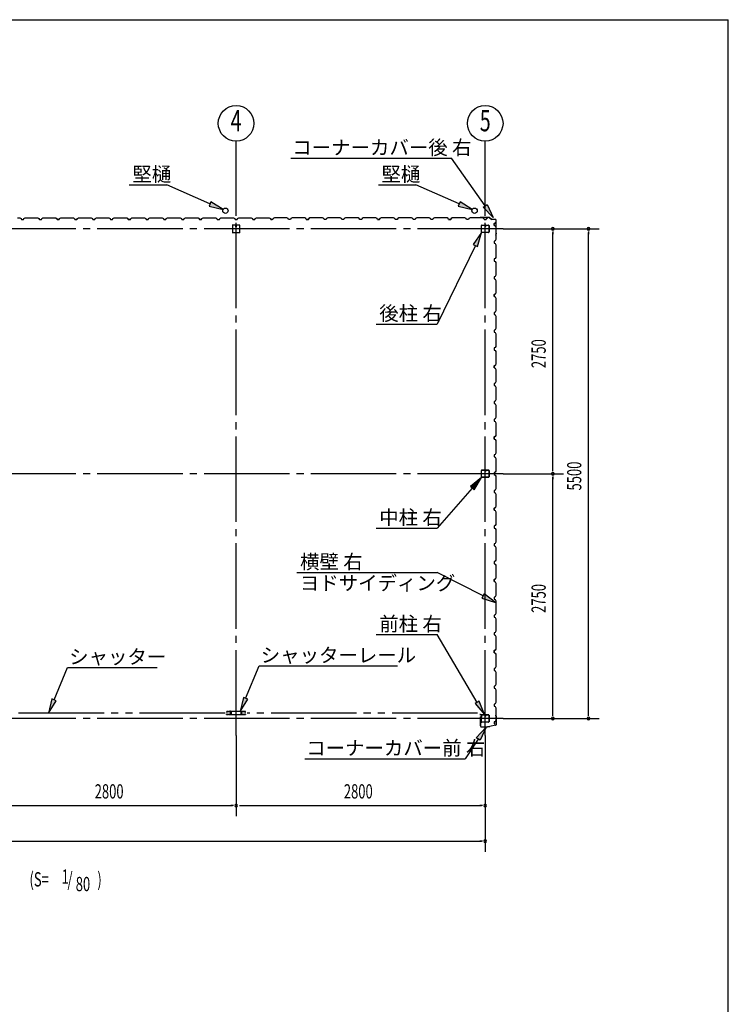
# Model space of a CAD drawing. Extents: x 868 to 32764, y 362 to 22484.
# Drawn here: x 24800 to 32764, y 11423 to 22484 of the extents above; entities that cross this region are included whole.
import ezdxf
from ezdxf.enums import TextEntityAlignment as Align

# ---------------------------------------------------------------- set-up
doc = ezdxf.new("R2010")
doc.units = 0
doc.header["$LTSCALE"] = 80
doc.header["$MEASUREMENT"] = 0
doc.linetypes.add('1PL-M', pattern=[15, 12, -1, 1, -1])
doc.linetypes.add('2PL-M', pattern=[17, 12, -1, 1, -1, 1, -1])
for name, color, linetype in [('1PL-M1', 6, '1PL-M'), ('2PL-M1', 6, '2PL-M'), ('HIKIDASHI', 6, 'CONTINUOUS'), ('SUNPOU', 4, 'CONTINUOUS'), ('U1', 3, 'CONTINUOUS'), ('WAKUSEN-01', 50, 'CONTINUOUS')]:
    doc.layers.add(name, color=color, linetype=linetype)
doc.styles.add('00', font='ROMANS', dxfattribs={"width": 0.666667, "bigfont": 'BIGFONT'})
doc.styles.add('01', font='ROMANS', dxfattribs={"height": 3, "bigfont": 'BIGFONT'})

msp = doc.modelspace()

# ---------------------------------------------------------------- linework, layer by layer
at = {"layer": '1PL-M1'}
for p, q in [((27232, 14442), (27232, 20327)), ((30032, 14442), (30032, 20327)), ((30232, 20134), (18632, 20134)), ((30232, 17384), (18632, 17384)), ((30232, 14634), (18632, 14634))]:
    msp.add_line(p, q, dxfattribs=at)
at = {"layer": '2PL-M1'}
for p, q in [((27108, 14695), (24520, 14695)), ((29945, 14695), (27357, 14695))]:
    msp.add_line(p, q, dxfattribs=at)
at = {"layer": 'HIKIDASHI'}
for p, q in [((27847, 20928), (29653, 20928)), ((30030, 20394), (29653, 20928)), ((26031, 20628), (26454, 20628)), ((26938, 20415), (26454, 20628)), ((28831, 20628), (29254, 20628)), ((29738, 20415), (29254, 20628)), ((26949, 20439), (26928, 20391)), ((26928, 20391), (27085, 20351)), ((27085, 20351), (26949, 20439)), ((29749, 20439), (29728, 20391)), ((29728, 20391), (29885, 20351)), ((29885, 20351), (29749, 20439)), ((30008, 20379), (30052, 20409)), ((30122, 20263), (30008, 20379)), ((30052, 20409), (30122, 20263)), ((29992, 20092), (29898, 19959)), ((29946, 19936), (29992, 20092)), ((29922, 19948), (29492, 19065)), ((29898, 19959), (29946, 19936)), ((28807, 19065), (29492, 19065)), ((29992, 17342), (29867, 17239)), ((29907, 17204), (29992, 17342)), ((29887, 17222), (29492, 16773)), ((29867, 17239), (29907, 17204)), ((28807, 16773), (29492, 16773)), ((27916, 16275), (29492, 16275)), ((30007, 16010), (29492, 16275)), ((30019, 16033), (29994, 15986)), ((29994, 15986), (30149, 15937)), ((30149, 15937), (30019, 16033)), ((28807, 15577), (29492, 15577)), ((29941, 14815), (29492, 15577)), ((25186, 14842), (25339, 15207)), ((25339, 15207), (26345, 15207)), ((27339, 14860), (27492, 15225)), ((27492, 15225), (29047, 15225)), ((25162, 14853), (25125, 14695)), ((25125, 14695), (25211, 14832)), ((25211, 14832), (25162, 14853)), ((27315, 14871), (27278, 14713)), ((27278, 14713), (27364, 14850)), ((27364, 14850), (27315, 14871)), ((29964, 14828), (29918, 14801)), ((30022, 14677), (29964, 14828)), ((29918, 14801), (30022, 14677)), ((29932, 14418), (30042, 14537)), ((30042, 14537), (29976, 14389)), ((29954, 14403), (29808, 14182)), ((29976, 14389), (29932, 14418)), ((28003, 14182), (29808, 14182))]:
    msp.add_line(p, q, dxfattribs=at)
for points in [[(26928, 20391), (26949, 20439), (27085, 20351)], [(29728, 20391), (29749, 20439), (29885, 20351)], [(30052, 20409), (30008, 20379), (30122, 20263)], [(29946, 19936), (29898, 19959), (29992, 20092)], [(29907, 17204), (29867, 17239), (29992, 17342)], [(29994, 15986), (30019, 16033), (30149, 15937)], [(25162, 14853), (25211, 14832), (25125, 14695)], [(27315, 14871), (27364, 14850), (27278, 14713)], [(29918, 14801), (29964, 14828), (30022, 14677)], [(29932, 14418), (29976, 14389), (30042, 14537)]]:
    msp.add_solid(points, dxfattribs=at)
at = {"layer": 'SUNPOU'}
for p, q in [((27232, 20327), (27232, 21119)), ((30032, 20327), (30032, 21119)), ((30232, 20134), (31312, 20134)), ((30792, 20104), (30792, 20074)), ((30792, 17424), (30792, 20094)), ((31192, 20104), (31192, 20074)), ((31192, 14674), (31192, 20094)), ((30232, 17384), (30912, 17384)), ((30792, 17414), (30792, 17444)), ((30792, 17354), (30792, 17324)), ((30792, 14674), (30792, 17344)), ((30232, 14634), (31312, 14634)), ((30792, 14664), (30792, 14694)), ((31192, 14664), (31192, 14694)), ((27232, 14442), (27232, 13535)), ((30032, 14442), (30032, 13135)), ((24472, 13655), (27192, 13655)), ((27202, 13655), (27172, 13655)), ((27272, 13655), (29992, 13655)), ((30002, 13655), (29972, 13655)), ((18872, 13255), (29992, 13255)), ((30002, 13255), (29972, 13255))]:
    msp.add_line(p, q, dxfattribs=at)
for centre in [(27232, 21319), (30032, 21319)]:
    msp.add_circle(centre, 200, dxfattribs=at)
for centre, start, end in [((30792, 20134), 90, 270), ((30792, 20134), 270, 90), ((31192, 20134), 90, 270), ((31192, 20134), 270, 90), ((30792, 17384), 90, 270), ((30792, 17384), 90, 270), ((30792, 17384), 270, 90), ((30792, 17384), 270, 90), ((30792, 14634), 90, 270), ((30792, 14634), 270, 90), ((31192, 14634), 90, 270), ((31192, 14634), 270, 90), ((27232, 13655), 0, 180), ((27232, 13655), 180, 0), ((30032, 13655), 0, 180), ((30032, 13655), 180, 0), ((30032, 13255), 0, 180), ((30032, 13255), 180, 0)]:
    msp.add_arc(centre, 15, start, end, dxfattribs=at)
at = {"layer": 'U1'}
for p, q in [((24774, 20259), (24803, 20259)), ((24803, 20259), (24817, 20251)), ((24817, 20251), (24821, 20239)), ((24844, 20239), (24848, 20251)), ((24848, 20251), (24862, 20259)), ((24862, 20259), (24890, 20259)), ((24890, 20259), (24892, 20257)), ((24892, 20257), (24972, 20257)), ((24972, 20257), (24974, 20259)), ((24974, 20259), (25003, 20259)), ((25003, 20259), (25017, 20251)), ((25017, 20251), (25021, 20239)), ((25044, 20239), (25048, 20251)), ((25048, 20251), (25062, 20259)), ((25062, 20259), (25090, 20259)), ((25090, 20259), (25092, 20257)), ((25092, 20257), (25172, 20257)), ((25172, 20257), (25174, 20259)), ((25174, 20259), (25203, 20259)), ((25203, 20259), (25217, 20251)), ((25208, 20254), (25208, 20255)), ((25208, 20255), (25208, 20255)), ((25208, 20255), (25213, 20252)), ((25217, 20249), (25208, 20254)), ((25208, 20254), (25208, 20254)), ((25217, 20251), (25221, 20239)), ((25221, 20239), (25217, 20249)), ((25217, 20249), (25217, 20249)), ((25244, 20239), (25248, 20251)), ((25248, 20251), (25262, 20259)), ((25262, 20259), (25290, 20259)), ((25290, 20259), (25292, 20257)), ((25292, 20257), (25372, 20257)), ((25372, 20257), (25374, 20259)), ((25374, 20259), (25403, 20259)), ((25403, 20259), (25417, 20251)), ((25417, 20251), (25421, 20239)), ((25444, 20239), (25448, 20251)), ((25448, 20251), (25462, 20259)), ((25462, 20259), (25490, 20259)), ((25490, 20259), (25492, 20257)), ((25492, 20257), (25572, 20257)), ((25572, 20257), (25574, 20259)), ((25574, 20259), (25603, 20259)), ((25603, 20259), (25617, 20251)), ((25617, 20251), (25621, 20239)), ((25644, 20239), (25648, 20251)), ((25648, 20251), (25662, 20259)), ((25662, 20259), (25690, 20259)), ((25690, 20259), (25692, 20257)), ((25692, 20257), (25772, 20257)), ((25772, 20257), (25774, 20259)), ((25774, 20259), (25803, 20259)), ((25803, 20259), (25817, 20251)), ((25817, 20251), (25821, 20239)), ((25844, 20239), (25848, 20251)), ((25848, 20251), (25862, 20259)), ((25862, 20259), (25890, 20259)), ((25890, 20259), (25892, 20257)), ((25892, 20257), (25972, 20257)), ((25972, 20257), (25974, 20259)), ((25974, 20259), (26003, 20259)), ((26003, 20259), (26017, 20251)), ((26008, 20254), (26008, 20255)), ((26008, 20255), (26008, 20255)), ((26008, 20255), (26013, 20252)), ((26017, 20249), (26008, 20254)), ((26008, 20254), (26008, 20254)), ((26017, 20251), (26021, 20239)), ((26021, 20239), (26017, 20249)), ((26017, 20249), (26017, 20249)), ((26044, 20239), (26048, 20251)), ((26048, 20251), (26062, 20259)), ((26062, 20259), (26090, 20259)), ((26090, 20259), (26092, 20257)), ((26092, 20257), (26172, 20257)), ((26172, 20257), (26174, 20259)), ((26174, 20259), (26203, 20259)), ((26203, 20259), (26217, 20251)), ((26217, 20251), (26221, 20239)), ((26244, 20239), (26248, 20251)), ((26248, 20251), (26262, 20259)), ((26262, 20259), (26290, 20259)), ((26290, 20259), (26292, 20257)), ((26292, 20257), (26372, 20257)), ((26372, 20257), (26374, 20259)), ((26374, 20259), (26403, 20259)), ((26403, 20259), (26417, 20251)), ((26417, 20251), (26421, 20239)), ((26444, 20239), (26448, 20251)), ((26448, 20251), (26462, 20259)), ((26462, 20259), (26490, 20259)), ((26490, 20259), (26492, 20257)), ((26492, 20257), (26572, 20257)), ((26572, 20257), (26574, 20259)), ((26574, 20259), (26603, 20259)), ((26603, 20259), (26617, 20251)), ((26617, 20251), (26621, 20239)), ((26644, 20239), (26648, 20251)), ((26648, 20251), (26662, 20259)), ((26662, 20259), (26690, 20259)), ((26690, 20259), (26692, 20257)), ((26692, 20257), (26772, 20257)), ((26772, 20257), (26774, 20259)), ((26774, 20259), (26803, 20259)), ((26803, 20259), (26817, 20251)), ((26808, 20254), (26808, 20255)), ((26808, 20255), (26808, 20255)), ((26808, 20255), (26813, 20252)), ((26817, 20249), (26808, 20254)), ((26808, 20254), (26808, 20254)), ((26817, 20251), (26821, 20239)), ((26821, 20239), (26817, 20249)), ((26817, 20249), (26817, 20249)), ((26844, 20239), (26848, 20251)), ((26848, 20251), (26862, 20259)), ((26862, 20259), (26890, 20259)), ((26890, 20259), (26892, 20257)), ((26892, 20257), (26972, 20257)), ((26972, 20257), (26974, 20259)), ((26974, 20259), (27003, 20259)), ((27003, 20259), (27017, 20251)), ((27017, 20251), (27021, 20239)), ((27044, 20239), (27048, 20251)), ((27048, 20251), (27062, 20259)), ((27062, 20259), (27090, 20259)), ((27090, 20259), (27092, 20257)), ((27092, 20257), (27172, 20257)), ((27172, 20257), (27174, 20259)), ((27174, 20259), (27203, 20259)), ((27203, 20259), (27217, 20251)), ((27217, 20251), (27221, 20239)), ((27244, 20239), (27248, 20251)), ((27248, 20251), (27262, 20259)), ((27262, 20259), (27290, 20259)), ((27290, 20259), (27292, 20257)), ((27292, 20257), (27372, 20257)), ((27372, 20257), (27374, 20259)), ((27374, 20259), (27403, 20259)), ((27403, 20259), (27417, 20251)), ((27417, 20251), (27421, 20239)), ((27444, 20239), (27448, 20251)), ((27448, 20251), (27462, 20259)), ((27462, 20259), (27490, 20259)), ((27490, 20259), (27492, 20257)), ((27492, 20257), (27572, 20257)), ((27572, 20257), (27574, 20259)), ((27574, 20259), (27603, 20259)), ((27603, 20259), (27617, 20251)), ((27617, 20251), (27621, 20239)), ((27648, 20251), (27644, 20239)), ((27662, 20259), (27648, 20251)), ((27690, 20259), (27662, 20259)), ((27692, 20257), (27690, 20259)), ((27772, 20257), (27692, 20257)), ((27774, 20259), (27772, 20257)), ((27803, 20259), (27774, 20259)), ((27817, 20251), (27803, 20259)), ((27821, 20239), (27817, 20251)), ((27848, 20251), (27844, 20239)), ((27862, 20259), (27848, 20251)), ((27890, 20259), (27862, 20259)), ((27892, 20257), (27890, 20259)), ((27972, 20257), (27892, 20257)), ((27974, 20259), (27972, 20257)), ((28003, 20259), (27974, 20259)), ((28017, 20251), (28003, 20259)), ((28021, 20239), (28017, 20251)), ((28048, 20251), (28044, 20239)), ((28044, 20239), (28048, 20249)), ((28062, 20259), (28048, 20251)), ((28048, 20249), (28056, 20254)), ((28048, 20249), (28048, 20249)), ((28056, 20255), (28052, 20252)), ((28056, 20254), (28056, 20255)), ((28056, 20255), (28056, 20255)), ((28056, 20254), (28056, 20254)), ((28090, 20259), (28062, 20259)), ((28092, 20257), (28090, 20259)), ((28172, 20257), (28092, 20257)), ((28174, 20259), (28172, 20257)), ((28203, 20259), (28174, 20259)), ((28217, 20251), (28203, 20259)), ((28221, 20239), (28217, 20251)), ((28248, 20251), (28244, 20239)), ((28262, 20259), (28248, 20251)), ((28290, 20259), (28262, 20259)), ((28292, 20257), (28290, 20259)), ((28372, 20257), (28292, 20257)), ((28374, 20259), (28372, 20257)), ((28403, 20259), (28374, 20259)), ((28417, 20251), (28403, 20259)), ((28421, 20239), (28417, 20251)), ((28448, 20251), (28444, 20239)), ((28462, 20259), (28448, 20251)), ((28490, 20259), (28462, 20259)), ((28492, 20257), (28490, 20259)), ((28572, 20257), (28492, 20257)), ((28574, 20259), (28572, 20257)), ((28603, 20259), (28574, 20259)), ((28617, 20251), (28603, 20259)), ((28621, 20239), (28617, 20251)), ((28648, 20251), (28644, 20239)), ((28662, 20259), (28648, 20251)), ((28690, 20259), (28662, 20259)), ((28692, 20257), (28690, 20259)), ((28772, 20257), (28692, 20257)), ((28774, 20259), (28772, 20257)), ((28803, 20259), (28774, 20259)), ((28817, 20251), (28803, 20259)), ((28821, 20239), (28817, 20251)), ((28848, 20251), (28844, 20239)), ((28844, 20239), (28848, 20249)), ((28862, 20259), (28848, 20251)), ((28848, 20249), (28856, 20254)), ((28848, 20249), (28848, 20249)), ((28856, 20255), (28852, 20252)), ((28856, 20254), (28856, 20255)), ((28856, 20255), (28856, 20255)), ((28856, 20254), (28856, 20254)), ((28890, 20259), (28862, 20259)), ((28892, 20257), (28890, 20259)), ((28972, 20257), (28892, 20257)), ((28974, 20259), (28972, 20257)), ((29003, 20259), (28974, 20259)), ((29017, 20251), (29003, 20259)), ((29021, 20239), (29017, 20251)), ((29048, 20251), (29044, 20239)), ((29062, 20259), (29048, 20251)), ((29090, 20259), (29062, 20259)), ((29092, 20257), (29090, 20259)), ((29172, 20257), (29092, 20257)), ((29174, 20259), (29172, 20257)), ((29203, 20259), (29174, 20259)), ((29217, 20251), (29203, 20259)), ((29221, 20239), (29217, 20251)), ((29248, 20251), (29244, 20239)), ((29262, 20259), (29248, 20251)), ((29290, 20259), (29262, 20259)), ((29292, 20257), (29290, 20259)), ((29372, 20257), (29292, 20257)), ((29374, 20259), (29372, 20257)), ((29403, 20259), (29374, 20259)), ((29417, 20251), (29403, 20259)), ((29421, 20239), (29417, 20251)), ((29448, 20251), (29444, 20239)), ((29462, 20259), (29448, 20251)), ((29490, 20259), (29462, 20259)), ((29492, 20257), (29490, 20259)), ((29572, 20257), (29492, 20257)), ((29574, 20259), (29572, 20257)), ((29603, 20259), (29574, 20259)), ((29617, 20251), (29603, 20259)), ((29621, 20239), (29617, 20251)), ((29648, 20251), (29644, 20239)), ((29644, 20239), (29648, 20249)), ((29662, 20259), (29648, 20251)), ((29648, 20249), (29656, 20254)), ((29648, 20249), (29648, 20249)), ((29656, 20255), (29652, 20252)), ((29656, 20254), (29656, 20255)), ((29656, 20255), (29656, 20255)), ((29656, 20254), (29656, 20254)), ((29690, 20259), (29662, 20259)), ((29692, 20257), (29690, 20259)), ((29772, 20257), (29692, 20257)), ((29774, 20259), (29772, 20257)), ((29803, 20259), (29774, 20259)), ((29817, 20251), (29803, 20259)), ((29821, 20239), (29817, 20251)), ((29848, 20251), (29844, 20239)), ((29862, 20259), (29848, 20251)), ((29890, 20259), (29862, 20259)), ((29892, 20257), (29890, 20259)), ((29972, 20257), (29892, 20257)), ((29976, 20261), (29957, 20259)), ((29976, 20260), (29957, 20258)), ((29966, 20258), (29957, 20257)), ((29966, 20259), (29966, 20258)), ((29974, 20259), (29972, 20257)), ((30003, 20259), (29974, 20259)), ((30078, 20261), (29977, 20261)), ((30078, 20260), (29977, 20260)), ((30017, 20251), (30003, 20259)), ((30021, 20239), (30017, 20251)), ((30044, 20239), (30048, 20249)), ((30048, 20249), (30056, 20254)), ((30048, 20249), (30048, 20249)), ((30056, 20255), (30052, 20252)), ((30056, 20254), (30056, 20255)), ((30056, 20255), (30056, 20255)), ((30056, 20254), (30056, 20254)), ((30078, 20260), (30106, 20241)), ((30079, 20261), (30106, 20242)), ((24821, 20239), (24844, 20239)), ((24832, 20239), (24844, 20239)), ((25021, 20239), (25044, 20239)), ((25221, 20239), (25238, 20239)), ((25244, 20239), (25221, 20239)), ((25232, 20239), (25244, 20239)), ((25421, 20239), (25444, 20239)), ((25621, 20239), (25644, 20239)), ((25632, 20239), (25644, 20239)), ((25821, 20239), (25844, 20239)), ((26021, 20239), (26038, 20239)), ((26044, 20239), (26021, 20239)), ((26032, 20239), (26044, 20239)), ((26221, 20239), (26244, 20239)), ((26421, 20239), (26444, 20239)), ((26432, 20239), (26444, 20239)), ((26621, 20239), (26644, 20239)), ((26821, 20239), (26838, 20239)), ((26844, 20239), (26821, 20239)), ((26832, 20239), (26844, 20239)), ((27021, 20239), (27044, 20239)), ((27190, 20174), (27190, 20094)), ((27272, 20177), (27192, 20177)), ((27221, 20239), (27244, 20239)), ((27231, 20157), (27231, 20167)), ((27233, 20157), (27231, 20157)), ((27232, 20239), (27244, 20239)), ((27232, 20177), (27232, 20162)), ((27233, 20177), (27233, 20157)), ((27275, 20094), (27275, 20174)), ((27421, 20239), (27444, 20239)), ((27621, 20239), (27638, 20239)), ((27644, 20239), (27621, 20239)), ((27844, 20239), (27821, 20239)), ((28032, 20239), (28021, 20239)), ((28021, 20239), (28044, 20239)), ((28044, 20239), (28027, 20239)), ((28244, 20239), (28221, 20239)), ((28444, 20239), (28421, 20239)), ((28432, 20239), (28421, 20239)), ((28644, 20239), (28621, 20239)), ((28832, 20239), (28821, 20239)), ((28821, 20239), (28844, 20239)), ((28844, 20239), (28827, 20239)), ((29044, 20239), (29021, 20239)), ((29244, 20239), (29221, 20239)), ((29232, 20239), (29221, 20239)), ((29444, 20239), (29421, 20239)), ((29632, 20239), (29621, 20239)), ((29621, 20239), (29644, 20239)), ((29644, 20239), (29627, 20239)), ((29844, 20239), (29821, 20239)), ((29990, 20097), (29990, 20171)), ((29991, 20097), (29991, 20171)), ((29995, 20177), (30027, 20177)), ((29995, 20175), (30027, 20175)), ((30032, 20239), (30021, 20239)), ((30021, 20239), (30044, 20239)), ((30031, 20171), (30031, 20159)), ((30032, 20171), (30032, 20159)), ((30034, 20162), (30032, 20162)), ((30034, 20171), (30034, 20159)), ((30035, 20168), (30034, 20168)), ((30035, 20168), (30035, 20159)), ((30037, 20177), (30069, 20177)), ((30037, 20175), (30069, 20175)), ((30073, 20171), (30073, 20097)), ((30075, 20171), (30075, 20097)), ((30145, 20241), (30107, 20241)), ((30145, 20240), (30107, 20240)), ((30133, 20196), (30144, 20200)), ((30133, 20173), (30133, 20196)), ((30133, 20184), (30133, 20173)), ((30133, 20173), (30145, 20169)), ((30144, 20200), (30149, 20208)), ((30144, 20200), (30144, 20200)), ((30145, 20169), (30153, 20155)), ((30150, 20208), (30147, 20204)), ((30149, 20208), (30149, 20208)), ((30149, 20208), (30150, 20208)), ((30150, 20208), (30150, 20208)), ((30153, 20155), (30153, 20126)), ((30155, 20086), (30155, 20230)), ((30156, 20086), (30156, 20230)), ((27192, 20092), (27272, 20092)), ((30069, 20093), (29995, 20093)), ((30069, 20092), (29995, 20092)), ((30153, 20126), (30151, 20124)), ((30151, 20124), (30151, 20044)), ((30153, 20076), (30151, 20067)), ((30151, 20044), (30153, 20042)), ((30155, 20085), (30152, 20066)), ((30156, 20085), (30153, 20066)), ((30154, 20075), (30153, 20076)), ((30153, 20042), (30153, 20014)), ((30145, 20000), (30133, 19996)), ((30133, 19996), (30133, 19973)), ((30133, 19973), (30145, 19969)), ((30153, 20014), (30145, 20000)), ((30145, 19969), (30153, 19955)), ((30153, 19926), (30151, 19924)), ((30151, 19924), (30151, 19844)), ((30153, 19955), (30153, 19926)), ((30145, 19800), (30133, 19796)), ((30153, 19814), (30145, 19800)), ((30151, 19844), (30153, 19842)), ((30153, 19842), (30153, 19814)), ((30133, 19796), (30133, 19773)), ((30133, 19784), (30133, 19773)), ((30133, 19773), (30145, 19769)), ((30145, 19769), (30153, 19755)), ((30153, 19726), (30151, 19724)), ((30151, 19724), (30151, 19644)), ((30153, 19755), (30153, 19726)), ((30145, 19600), (30133, 19596)), ((30133, 19596), (30133, 19573)), ((30153, 19614), (30145, 19600)), ((30151, 19644), (30153, 19642)), ((30153, 19642), (30153, 19614)), ((30133, 19573), (30145, 19569)), ((30145, 19569), (30153, 19555)), ((30153, 19526), (30151, 19524)), ((30151, 19524), (30151, 19444)), ((30153, 19555), (30153, 19526)), ((30145, 19400), (30133, 19396)), ((30133, 19396), (30144, 19400)), ((30133, 19396), (30133, 19379)), ((30133, 19373), (30133, 19396)), ((30133, 19384), (30133, 19373)), ((30133, 19373), (30145, 19369)), ((30144, 19400), (30149, 19408)), ((30144, 19400), (30144, 19400)), ((30153, 19414), (30145, 19400)), ((30145, 19369), (30153, 19355)), ((30150, 19408), (30147, 19404)), ((30149, 19408), (30149, 19408)), ((30149, 19408), (30150, 19408)), ((30150, 19408), (30150, 19408)), ((30151, 19444), (30153, 19442)), ((30153, 19442), (30153, 19414)), ((30153, 19326), (30151, 19324)), ((30151, 19324), (30151, 19244)), ((30153, 19355), (30153, 19326)), ((30145, 19200), (30133, 19196)), ((30133, 19196), (30133, 19173)), ((30133, 19173), (30145, 19169)), ((30153, 19214), (30145, 19200)), ((30145, 19169), (30153, 19155)), ((30151, 19244), (30153, 19242)), ((30153, 19242), (30153, 19214)), ((30153, 19155), (30153, 19126)), ((30153, 19126), (30151, 19124)), ((30151, 19124), (30151, 19044)), ((30151, 19044), (30153, 19042)), ((30153, 19042), (30153, 19014)), ((30145, 19000), (30133, 18996)), ((30133, 18996), (30133, 18973)), ((30133, 18984), (30133, 18973)), ((30133, 18973), (30145, 18969)), ((30153, 19014), (30145, 19000)), ((30145, 18969), (30153, 18955)), ((30153, 18926), (30151, 18924)), ((30151, 18924), (30151, 18844)), ((30153, 18955), (30153, 18926)), ((30153, 18814), (30145, 18800)), ((30151, 18844), (30153, 18842)), ((30153, 18842), (30153, 18814)), ((30145, 18800), (30133, 18796)), ((30133, 18796), (30133, 18773)), ((30133, 18773), (30145, 18769)), ((30145, 18769), (30153, 18755)), ((30153, 18726), (30151, 18724)), ((30151, 18724), (30151, 18644)), ((30153, 18755), (30153, 18726)), ((30145, 18600), (30133, 18596)), ((30133, 18596), (30144, 18600)), ((30133, 18596), (30133, 18579)), ((30133, 18573), (30133, 18596)), ((30133, 18584), (30133, 18573)), ((30144, 18600), (30149, 18608)), ((30144, 18600), (30144, 18600)), ((30153, 18614), (30145, 18600)), ((30150, 18608), (30147, 18604)), ((30149, 18608), (30149, 18608)), ((30149, 18608), (30150, 18608)), ((30150, 18608), (30150, 18608)), ((30151, 18644), (30153, 18642)), ((30153, 18642), (30153, 18614)), ((30133, 18573), (30145, 18569)), ((30145, 18569), (30153, 18555)), ((30153, 18526), (30151, 18524)), ((30151, 18524), (30151, 18444)), ((30153, 18555), (30153, 18526)), ((30145, 18400), (30133, 18396)), ((30133, 18396), (30133, 18373)), ((30133, 18373), (30145, 18369)), ((30153, 18414), (30145, 18400)), ((30145, 18369), (30153, 18355)), ((30151, 18444), (30153, 18442)), ((30153, 18442), (30153, 18414)), ((30153, 18326), (30151, 18324)), ((30151, 18324), (30151, 18244)), ((30153, 18355), (30153, 18326)), ((30145, 18200), (30133, 18196)), ((30133, 18196), (30133, 18173)), ((30133, 18184), (30133, 18173)), ((30133, 18173), (30145, 18169)), ((30153, 18214), (30145, 18200)), ((30145, 18169), (30153, 18155)), ((30151, 18244), (30153, 18242)), ((30153, 18242), (30153, 18214)), ((30153, 18155), (30153, 18126)), ((30153, 18126), (30151, 18124)), ((30151, 18124), (30151, 18044)), ((30151, 18044), (30153, 18042)), ((30153, 18042), (30153, 18014)), ((30145, 18000), (30133, 17996)), ((30133, 17996), (30133, 17973)), ((30133, 17973), (30145, 17969)), ((30153, 18014), (30145, 18000)), ((30145, 17969), (30153, 17955)), ((30153, 17926), (30151, 17924)), ((30151, 17924), (30151, 17844)), ((30153, 17955), (30153, 17926)), ((30153, 17814), (30145, 17800)), ((30151, 17844), (30153, 17842)), ((30153, 17842), (30153, 17814)), ((30145, 17800), (30133, 17796)), ((30133, 17796), (30144, 17800)), ((30133, 17796), (30133, 17779)), ((30133, 17773), (30133, 17796)), ((30133, 17784), (30133, 17773)), ((30133, 17773), (30145, 17769)), ((30144, 17800), (30149, 17808)), ((30144, 17800), (30144, 17800)), ((30145, 17769), (30153, 17755)), ((30150, 17808), (30147, 17804)), ((30149, 17808), (30149, 17808)), ((30149, 17808), (30150, 17808)), ((30150, 17808), (30150, 17808)), ((30153, 17726), (30151, 17724)), ((30151, 17724), (30151, 17644)), ((30153, 17755), (30153, 17726)), ((30145, 17600), (30133, 17596)), ((30133, 17596), (30133, 17573)), ((30153, 17614), (30145, 17600)), ((30151, 17644), (30153, 17642)), ((30153, 17642), (30153, 17614)), ((30133, 17573), (30145, 17569)), ((30145, 17569), (30153, 17555)), ((30153, 17526), (30151, 17524)), ((30151, 17524), (30151, 17444)), ((30153, 17555), (30153, 17526)), ((29990, 17347), (29990, 17421)), ((29991, 17347), (29991, 17421)), ((29995, 17427), (30027, 17427)), ((29995, 17425), (30027, 17425)), ((30031, 17421), (30031, 17409)), ((30032, 17421), (30032, 17409)), ((30034, 17412), (30032, 17412)), ((30034, 17421), (30034, 17409)), ((30035, 17418), (30034, 17418)), ((30035, 17418), (30035, 17409)), ((30037, 17427), (30069, 17427)), ((30037, 17425), (30069, 17425)), ((30073, 17421), (30073, 17347)), ((30075, 17421), (30075, 17347)), ((30145, 17400), (30133, 17396)), ((30133, 17396), (30133, 17373)), ((30133, 17384), (30133, 17373)), ((30133, 17373), (30145, 17369)), ((30153, 17414), (30145, 17400)), ((30145, 17369), (30153, 17355)), ((30151, 17444), (30153, 17442)), ((30153, 17442), (30153, 17414)), ((30069, 17343), (29995, 17343)), ((30069, 17342), (29995, 17342)), ((30153, 17326), (30151, 17324)), ((30151, 17324), (30151, 17244)), ((30153, 17355), (30153, 17326)), ((30145, 17200), (30133, 17196)), ((30133, 17196), (30133, 17173)), ((30133, 17173), (30145, 17169)), ((30153, 17214), (30145, 17200)), ((30145, 17169), (30153, 17155)), ((30151, 17244), (30153, 17242)), ((30153, 17242), (30153, 17214)), ((30153, 17155), (30153, 17126)), ((30153, 17126), (30151, 17124)), ((30151, 17124), (30151, 17044)), ((30151, 17044), (30153, 17042)), ((30153, 17042), (30153, 17014)), ((30133, 16996), (30144, 17000)), ((30145, 17000), (30133, 16996)), ((30133, 16973), (30133, 16996)), ((30133, 16996), (30133, 16979)), ((30133, 16984), (30133, 16973)), ((30133, 16973), (30145, 16969)), ((30144, 17000), (30149, 17008)), ((30144, 17000), (30144, 17000)), ((30153, 17014), (30145, 17000)), ((30145, 16969), (30153, 16955)), ((30150, 17008), (30147, 17004)), ((30149, 17008), (30149, 17008)), ((30149, 17008), (30150, 17008)), ((30150, 17008), (30150, 17008)), ((30153, 16926), (30151, 16924)), ((30151, 16924), (30151, 16844)), ((30153, 16955), (30153, 16926)), ((30153, 16814), (30145, 16800)), ((30151, 16844), (30153, 16842)), ((30153, 16842), (30153, 16814)), ((30145, 16800), (30133, 16796)), ((30133, 16796), (30133, 16773)), ((30133, 16773), (30145, 16769)), ((30145, 16769), (30153, 16755)), ((30153, 16726), (30151, 16724)), ((30151, 16724), (30151, 16644)), ((30153, 16755), (30153, 16726)), ((30145, 16600), (30133, 16596)), ((30133, 16596), (30133, 16573)), ((30153, 16614), (30145, 16600)), ((30151, 16644), (30153, 16642)), ((30153, 16642), (30153, 16614)), ((30133, 16584), (30133, 16573)), ((30133, 16573), (30145, 16569)), ((30145, 16569), (30153, 16555)), ((30153, 16526), (30151, 16524)), ((30151, 16524), (30151, 16444)), ((30153, 16555), (30153, 16526)), ((30145, 16400), (30133, 16396)), ((30133, 16396), (30133, 16373)), ((30133, 16373), (30145, 16369)), ((30153, 16414), (30145, 16400)), ((30151, 16444), (30153, 16442)), ((30153, 16442), (30153, 16414)), ((30145, 16369), (30153, 16355)), ((30153, 16326), (30151, 16324)), ((30151, 16324), (30151, 16244)), ((30153, 16355), (30153, 16326)), ((30145, 16200), (30133, 16196)), ((30133, 16196), (30144, 16200)), ((30133, 16196), (30133, 16179)), ((30133, 16173), (30133, 16196)), ((30133, 16184), (30133, 16173)), ((30133, 16173), (30145, 16169)), ((30144, 16200), (30149, 16208)), ((30144, 16200), (30144, 16200)), ((30153, 16214), (30145, 16200)), ((30145, 16169), (30153, 16155)), ((30150, 16208), (30147, 16204)), ((30149, 16208), (30149, 16208)), ((30149, 16208), (30150, 16208)), ((30150, 16208), (30150, 16208)), ((30151, 16244), (30153, 16242)), ((30153, 16242), (30153, 16214)), ((30153, 16155), (30153, 16126)), ((30153, 16126), (30151, 16124)), ((30151, 16124), (30151, 16044)), ((30151, 16044), (30153, 16042)), ((30153, 16042), (30153, 16014)), ((30145, 16000), (30133, 15996)), ((30133, 15996), (30133, 15973)), ((30133, 15973), (30145, 15969)), ((30153, 16014), (30145, 16000)), ((30145, 15969), (30153, 15955)), ((30153, 15955), (30153, 15926)), ((30153, 15926), (30151, 15924)), ((30151, 15924), (30151, 15844)), ((30151, 15844), (30153, 15842)), ((30153, 15842), (30153, 15814)), ((30145, 15800), (30133, 15796)), ((30133, 15796), (30133, 15773)), ((30133, 15784), (30133, 15773)), ((30133, 15773), (30145, 15769)), ((30153, 15814), (30145, 15800)), ((30145, 15769), (30153, 15755)), ((30153, 15726), (30151, 15724)), ((30151, 15724), (30151, 15644)), ((30153, 15755), (30153, 15726)), ((30145, 15600), (30133, 15596)), ((30153, 15614), (30145, 15600)), ((30151, 15644), (30153, 15642)), ((30153, 15642), (30153, 15614)), ((30133, 15596), (30133, 15573)), ((30133, 15584), (30133, 15573)), ((30133, 15573), (30145, 15569)), ((30145, 15569), (30153, 15555)), ((30153, 15526), (30151, 15524)), ((30151, 15524), (30151, 15444)), ((30153, 15555), (30153, 15526)), ((30145, 15400), (30133, 15396)), ((30133, 15396), (30144, 15400)), ((30133, 15396), (30133, 15379)), ((30133, 15373), (30133, 15396)), ((30133, 15384), (30133, 15373)), ((30144, 15400), (30149, 15408)), ((30144, 15400), (30144, 15400)), ((30153, 15414), (30145, 15400)), ((30150, 15408), (30147, 15404)), ((30149, 15408), (30149, 15408)), ((30149, 15408), (30150, 15408)), ((30150, 15408), (30150, 15408)), ((30151, 15444), (30153, 15442)), ((30153, 15442), (30153, 15414)), ((30133, 15373), (30145, 15369)), ((30145, 15369), (30153, 15355)), ((30153, 15326), (30151, 15324)), ((30151, 15324), (30151, 15244)), ((30153, 15355), (30153, 15326)), ((30145, 15200), (30133, 15196)), ((30133, 15196), (30133, 15173)), ((30133, 15173), (30145, 15169)), ((30153, 15214), (30145, 15200)), ((30145, 15169), (30153, 15155)), ((30151, 15244), (30153, 15242)), ((30153, 15242), (30153, 15214)), ((30153, 15155), (30153, 15126)), ((30153, 15126), (30151, 15124)), ((30151, 15124), (30151, 15044)), ((30151, 15044), (30153, 15042)), ((30145, 15000), (30133, 14996)), ((30133, 14996), (30133, 14973)), ((30133, 14984), (30133, 14973)), ((30133, 14973), (30145, 14969)), ((30153, 15014), (30145, 15000)), ((30145, 14969), (30153, 14955)), ((30153, 15042), (30153, 15014)), ((30153, 14955), (30153, 14926)), ((30153, 14926), (30151, 14924)), ((30151, 14924), (30151, 14844)), ((30151, 14844), (30153, 14842)), ((30153, 14842), (30153, 14814)), ((27129, 14713), (27146, 14713)), ((27146, 14712), (27129, 14712)), ((27149, 14712), (27152, 14712)), ((27155, 14713), (27169, 14713)), ((27169, 14712), (27155, 14712)), ((27162, 14713), (27162, 14715)), ((27169, 14715), (27162, 14715)), ((27178, 14715), (27286, 14715)), ((27286, 14713), (27178, 14713)), ((27295, 14715), (27303, 14715)), ((27310, 14713), (27296, 14713)), ((27296, 14712), (27310, 14712)), ((27303, 14713), (27303, 14715)), ((27316, 14712), (27313, 14712)), ((27335, 14713), (27319, 14713)), ((27319, 14712), (27335, 14712)), ((30145, 14800), (30133, 14796)), ((30133, 14796), (30133, 14773)), ((30133, 14773), (30145, 14769)), ((30153, 14814), (30145, 14800)), ((30145, 14769), (30153, 14755)), ((30153, 14726), (30151, 14724)), ((30151, 14724), (30151, 14644)), ((30153, 14755), (30153, 14726)), ((27126, 14708), (27126, 14710)), ((27126, 14680), (27126, 14682)), ((27127, 14710), (27127, 14708)), ((27127, 14682), (27127, 14680)), ((27129, 14706), (27130, 14706)), ((27130, 14705), (27129, 14705)), ((27129, 14685), (27130, 14685)), ((27130, 14684), (27129, 14684)), ((27129, 14678), (27146, 14678)), ((27146, 14677), (27129, 14677)), ((27130, 14708), (27131, 14709)), ((27131, 14707), (27130, 14708)), ((27130, 14682), (27131, 14683)), ((27131, 14681), (27130, 14682)), ((27131, 14709), (27132, 14708)), ((27132, 14682), (27131, 14681)), ((27152, 14711), (27149, 14711)), ((27149, 14679), (27152, 14679)), ((27152, 14678), (27149, 14678)), ((27155, 14678), (27168, 14678)), ((27168, 14677), (27155, 14677)), ((27170, 14685), (27170, 14703)), ((27171, 14703), (27171, 14685)), ((27171, 14680), (27171, 14680)), ((27172, 14710), (27172, 14682)), ((27173, 14710), (27173, 14682)), ((27175, 14681), (27173, 14681)), ((27175, 14710), (27175, 14681)), ((27177, 14678), (27288, 14678)), ((27177, 14677), (27288, 14677)), ((27289, 14681), (27289, 14710)), ((27289, 14681), (27291, 14681)), ((27291, 14682), (27291, 14710)), ((27293, 14682), (27293, 14710)), ((27293, 14703), (27293, 14685)), ((27294, 14680), (27294, 14680)), ((27295, 14685), (27295, 14703)), ((27310, 14678), (27297, 14678)), ((27297, 14677), (27310, 14677)), ((27313, 14711), (27316, 14711)), ((27316, 14679), (27313, 14679)), ((27313, 14678), (27316, 14678)), ((27335, 14678), (27319, 14678)), ((27319, 14677), (27335, 14677)), ((27334, 14708), (27333, 14709)), ((27333, 14709), (27333, 14708)), ((27333, 14707), (27334, 14708)), ((27334, 14682), (27333, 14683)), ((27333, 14682), (27333, 14681)), ((27333, 14681), (27334, 14682)), ((27335, 14706), (27334, 14706)), ((27334, 14705), (27335, 14705)), ((27335, 14685), (27334, 14685)), ((27334, 14684), (27335, 14684)), ((27337, 14710), (27337, 14708)), ((27337, 14682), (27337, 14680)), ((27338, 14708), (27338, 14710)), ((27338, 14680), (27338, 14682)), ((29980, 14677), (29973, 14677)), ((29987, 14675), (29973, 14675)), ((29987, 14674), (29973, 14674)), ((29977, 14652), (29988, 14652)), ((29977, 14652), (29977, 14550)), ((29979, 14650), (29990, 14650)), ((29979, 14650), (29979, 14550)), ((29980, 14677), (29980, 14675)), ((29988, 14673), (29988, 14652)), ((29990, 14673), (29990, 14650)), ((29990, 14597), (29990, 14671)), ((29991, 14597), (29991, 14671)), ((29995, 14677), (30027, 14677)), ((29995, 14675), (30027, 14675)), ((30031, 14671), (30031, 14659)), ((30032, 14671), (30032, 14659)), ((30034, 14662), (30032, 14662)), ((30034, 14671), (30034, 14659)), ((30035, 14668), (30034, 14668)), ((30035, 14668), (30035, 14659)), ((30037, 14677), (30069, 14677)), ((30037, 14675), (30069, 14675)), ((30073, 14671), (30073, 14597)), ((30075, 14671), (30075, 14597)), ((30153, 14614), (30145, 14600)), ((30151, 14644), (30153, 14642)), ((30153, 14664), (30151, 14672)), ((30156, 14654), (30153, 14672)), ((30153, 14664), (30154, 14664)), ((30153, 14642), (30153, 14614)), ((30157, 14654), (30154, 14672)), ((30156, 14568), (30156, 14654)), ((30157, 14568), (30157, 14654)), ((29989, 14540), (30058, 14540)), ((29989, 14539), (30058, 14539)), ((30069, 14593), (29995, 14593)), ((30069, 14592), (29995, 14592)), ((29998, 14539), (29998, 14540)), ((30044, 14539), (30044, 14540)), ((30058, 14540), (30062, 14544)), ((30058, 14539), (30062, 14543)), ((30062, 14544), (30083, 14544)), ((30062, 14543), (30083, 14543)), ((30148, 14559), (30083, 14544)), ((30148, 14557), (30083, 14543)), ((30145, 14600), (30133, 14596)), ((30133, 14596), (30133, 14579))]:
    msp.add_line(p, q, dxfattribs=at)
for centre in [(27112, 20338), (29912, 20338)]:
    msp.add_circle(centre, 30, dxfattribs=at)
for centre, radius, start, end in [((29957, 20258), 1, 98.5308, 278.5308), ((29977, 20259), 2, 90, 98.5308), ((29977, 20259), 1, 90, 98.5308), ((30078, 20259), 2, 54.4623, 90), ((30078, 20259), 1, 54.4623, 90), ((25240, 20239), 2, 0, 180), ((26040, 20239), 2, 0, 180), ((26840, 20239), 2, 0, 180), ((27192, 20174), 2.6, 90, 180), ((27272, 20174), 2.6, 0, 90), ((27640, 20239), 2, 0, 180), ((28025, 20239), 2, 0, 180), ((28825, 20239), 2, 0, 180), ((29625, 20239), 2, 0, 180), ((29995, 20171), 5.2, 90, 180), ((29995, 20171), 3.6, 90, 180), ((30027, 20171), 5.2, 0, 90), ((30027, 20171), 3.6, 0, 90), ((30033, 20159), 2.4, 180, 0), ((30037, 20171), 5.2, 90, 180), ((30033, 20159), 0.8, 180, 0), ((30037, 20171), 3.6, 90, 180), ((30069, 20171), 5.2, 0, 90), ((30069, 20171), 3.6, 0, 90), ((30107, 20242), 1, 234.4623, 270), ((30107, 20242), 2, 234.4623, 270), ((30145, 20230), 11, 0, 90), ((30145, 20230), 10, 0, 90), ((27192, 20094), 2.6, 180, 270), ((27272, 20094), 2.6, 270, 0), ((29995, 20097), 5.2, 180, 270), ((29995, 20097), 5.2, 180, 270), ((29995, 20097), 3.6, 180, 270), ((30069, 20097), 5.2, 270, 0), ((30069, 20097), 3.6, 270, 0), ((30152, 20066), 1, 171.4692, 351.4692), ((30154, 20086), 1, 351.4692, 0), ((30154, 20086), 2, 351.4692, 0), ((30133, 19377), 2, 270, 90), ((30133, 18577), 2, 270, 90), ((30133, 17777), 2, 270, 90), ((29995, 17421), 5.2, 90, 180), ((29995, 17421), 3.6, 90, 180), ((30027, 17421), 5.2, 0, 90), ((30027, 17421), 3.6, 0, 90), ((30033, 17409), 2.4, 180, 0), ((30037, 17421), 5.2, 90, 180), ((30033, 17409), 0.8, 180, 0), ((30037, 17421), 3.6, 90, 180), ((30069, 17421), 5.2, 0, 90), ((30069, 17421), 3.6, 0, 90), ((29995, 17347), 5.2, 180, 270), ((29995, 17347), 5.2, 180, 270), ((29995, 17347), 3.6, 180, 270), ((30069, 17347), 5.2, 270, 0), ((30069, 17347), 3.6, 270, 0), ((30133, 16977), 2, 270, 90), ((30133, 16177), 2, 270, 90), ((30133, 15377), 2, 270, 90), ((27129, 14710), 3, 90, 180), ((27129, 14710), 1.8, 90, 180), ((27146, 14710), 3, 48.5904, 90), ((27146, 14710), 1.8, 48.5904, 90), ((27149, 14714), 3, 228.5904, 270), ((27149, 14714), 1.8, 228.5904, 270), ((27152, 14714), 1.8, 270, 311.4096), ((27152, 14714), 3, 270, 311.4096), ((27155, 14710), 3, 90, 131.4096), ((27155, 14710), 1.8, 90, 131.4096), ((27169, 14710), 4.3, 0, 90), ((27169, 14710), 3, 326.4427, 90), ((27169, 14710), 2.7, 0, 90), ((27169, 14710), 1.8, 326.4427, 90), ((27178, 14710), 4.6, 90, 180), ((27178, 14710), 3, 90, 180), ((27286, 14710), 4.6, 0, 90), ((27286, 14710), 3, 0, 90), ((27295, 14710), 4.3, 90, 180), ((27296, 14710), 3, 90, 213.5573), ((27295, 14710), 2.7, 90, 180), ((27296, 14710), 1.8, 90, 213.5573), ((27310, 14710), 3, 48.5904, 90), ((27310, 14710), 1.8, 48.5904, 90), ((27313, 14714), 3, 228.5904, 270), ((27313, 14714), 1.8, 228.5904, 270), ((27316, 14714), 1.8, 270, 311.4096), ((27316, 14714), 3, 270, 311.4096), ((27319, 14710), 3, 90, 131.4096), ((27319, 14710), 1.8, 90, 131.4096), ((27335, 14710), 3, 0, 90), ((27335, 14710), 1.8, 0, 90), ((27129, 14708), 3, 180, 270), ((27129, 14682), 3, 90, 180), ((27129, 14680), 3, 180, 270), ((27129, 14708), 1.8, 180, 270), ((27129, 14682), 1.8, 90, 180), ((27129, 14680), 1.8, 180, 270), ((27130, 14707), 2, 270, 45), ((27130, 14707), 0.8, 270, 45), ((27130, 14683), 2, 315, 90), ((27130, 14683), 0.8, 315, 90), ((27146, 14680), 1.8, 270, 311.4096), ((27146, 14680), 3, 270, 311.4096), ((27149, 14676), 3, 90, 131.4096), ((27149, 14676), 1.8, 90, 131.4096), ((27152, 14676), 3, 48.5904, 90), ((27152, 14676), 1.8, 48.5904, 90), ((27155, 14680), 1.8, 228.5904, 270), ((27155, 14680), 3, 228.5904, 270), ((27168, 14680), 3, 270, 0), ((27168, 14680), 1.8, 270, 360), ((27174, 14707), 4.2, 146.4427, 205.8419), ((27174, 14680), 4.2, 146.4427, 180), ((27168, 14704), 1.8, 341.4267, 25.8419), ((27173, 14703), 3, 161.4267, 180), ((27173, 14685), 3, 180, 210.1648), ((27169, 14683), 1.8, 326.4427, 30.1648), ((27174, 14707), 3, 146.4427, 205.8419), ((27168, 14704), 3, 341.4267, 25.8419), ((27173, 14703), 1.8, 161.4267, 180), ((27173, 14685), 1.8, 180, 210.1648), ((27169, 14683), 3, 326.4427, 30.1648), ((27174, 14680), 3, 146.4427, 180), ((27177, 14682), 5, 180, 270), ((27177, 14682), 3.4, 180, 270), ((27288, 14682), 3.4, 270, 360), ((27288, 14682), 5, 270, 0), ((27291, 14707), 3, 334.1581, 33.5573), ((27296, 14704), 3, 154.1581, 198.5733), ((27292, 14703), 1.8, 360, 18.5733), ((27292, 14685), 1.8, 329.8352, 360), ((27296, 14683), 3, 149.8352, 213.5573), ((27291, 14680), 3, 360, 33.5573), ((27291, 14707), 4.2, 334.1581, 33.5573), ((27296, 14704), 1.8, 154.1581, 198.5733), ((27292, 14703), 3, 0, 18.5733), ((27292, 14685), 3, 329.8352, 360), ((27296, 14683), 1.8, 149.8352, 213.5573), ((27291, 14680), 4.2, 0, 33.5573), ((27297, 14680), 3, 180, 270), ((27297, 14680), 1.8, 180, 270), ((27310, 14680), 1.8, 270, 311.4096), ((27310, 14680), 3, 270, 311.4096), ((27313, 14676), 3, 90, 131.4096), ((27313, 14676), 1.8, 90, 131.4096), ((27316, 14676), 3, 48.5904, 90), ((27316, 14676), 1.8, 48.5904, 90), ((27319, 14680), 1.8, 228.5904, 270), ((27319, 14680), 3, 228.5904, 270), ((27334, 14707), 2, 135, 270), ((27334, 14683), 2, 90, 225), ((27334, 14707), 0.8, 135, 270), ((27334, 14683), 0.8, 90, 225), ((27335, 14708), 1.8, 270, 360), ((27335, 14708), 3, 270, 0), ((27335, 14682), 3, 0, 90), ((27335, 14682), 1.8, 360, 90), ((27335, 14680), 3, 270, 0), ((27335, 14680), 1.8, 270, 0), ((29973, 14675), 1.5, 90, 270), ((29987, 14673), 2.5, 0, 90), ((29987, 14673), 1, 0, 90), ((29995, 14671), 5.2, 90, 180), ((29995, 14671), 3.6, 90, 180), ((30027, 14671), 5.2, 0, 90), ((30027, 14671), 3.6, 0, 90), ((30033, 14659), 2.4, 180, 0), ((30037, 14671), 5.2, 90, 180), ((30033, 14659), 0.8, 180, 0), ((30037, 14671), 3.6, 90, 180), ((30069, 14671), 5.2, 0, 90), ((30069, 14671), 3.6, 0, 90), ((30153, 14672), 1.5, 8.5308, 188.5308), ((29989, 14550), 11.5, 180, 270), ((29989, 14550), 10, 180, 270), ((29995, 14597), 5.2, 180, 270), ((29995, 14597), 5.2, 180, 270), ((29995, 14597), 3.6, 180, 270), ((30069, 14597), 5.2, 270, 0), ((30069, 14597), 3.6, 270, 0), ((30133, 14577), 2, 270, 90), ((30146, 14568), 11.5, 282.5288, 0), ((30146, 14568), 10, 282.5288, 0)]:
    msp.add_arc(centre, radius, start, end, dxfattribs=at)
at = {"layer": 'WAKUSEN-01'}
for p in [(868, 22484), (32764, 828)]:
    msp.add_line(p, (32764, 22484), dxfattribs=at)

# ---------------------------------------------------------------- texts
at = {"layer": 'HIKIDASHI', "style": '01'}
for s, p in [('コーナーカバー後 右', (27864, 20968)), ('堅樋', (26066, 20668)), ('堅樋', (28866, 20668)), ('後柱 右', (28841, 19105)), ('中柱 右', (28841, 16813)), ('横壁 右', (27951, 16315)), ('ヨドサイディング', (27949, 16075)), ('前柱 右', (28841, 15617)), ('シャッター', (25356, 15247)), ('シャッターレール', (27509, 15265)), ('コーナーカバー前 右', (28020, 14222))]:
    msp.add_text(s, height=160, dxfattribs=at).set_placement(p)
at = {"layer": 'HIKIDASHI', "style": '00', "width": 0.67}
for s, p in [('(S=', (24910, 12747)), ('1', (25271, 12778)), ('/', (25337, 12747)), ('80', (25430, 12694)), (')', (25673, 12747))]:
    msp.add_text(s, height=160, dxfattribs=at).set_placement(p)
at = {"layer": 'SUNPOU', "style": '00', "width": 0.67}
for s, p in [('4', (27232, 21319)), ('5', (30032, 21319))]:
    msp.add_text(s, height=240, dxfattribs=at).set_placement(p, align=Align.MIDDLE)
for s, p in [('2750', (30712, 18570)), ('5500', (31112, 17195)), ('2750', (30712, 15820))]:
    msp.add_text(s, height=160, rotation=90, dxfattribs=at).set_placement(p)
for p in [(25643, 13735), (25643, 13735), (28443, 13735), (28443, 13735)]:
    msp.add_text('2800', height=160, dxfattribs=at).set_placement(p)

doc.saveas('drawing.dxf')
